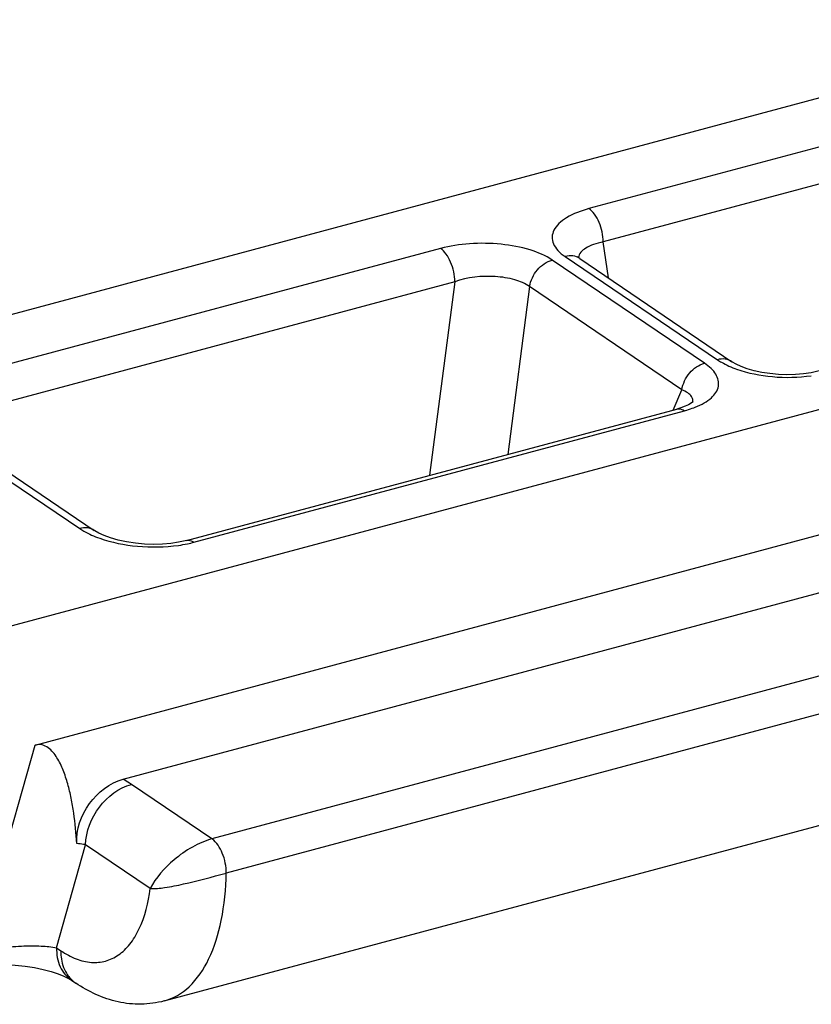
# Model space of a CAD drawing. Extents: x 317 to 819, y 93 to 405.
# Drawn here: x 382 to 386, y 305 to 310 of the extents above; entities that cross this region are included whole.
import ezdxf

# ---------------------------------------------------------------- set-up
doc = ezdxf.new("R2010")
doc.units = 0
doc.header["$MEASUREMENT"] = 0
doc.layers.add('COMPONENTI_DI_ASSIEME', color=7, linetype='Continuous')

msp = doc.modelspace()

# ---------------------------------------------------------------- linework, layer by layer
at = {"layer": 'COMPONENTI_DI_ASSIEME', "color": 7, "linetype": 'Continuous'}
for p, q in [((381.0298, 308.3702), (387.0577, 309.9853)), ((380.5583, 306.7943), (390.5965, 309.484)), ((384.5882, 308.8743), (385.2972, 308.3941)), ((382.0525, 306.6104), (388.7447, 308.4036)), ((385.2973, 308.394), (385.2972, 308.3941)), ((382.7581, 307.5623), (385.041, 308.174)), ((385.041, 308.174), (385.0411, 308.174)), ((381.6314, 308.081), (382.3283, 307.609)), ((382.4624, 306.4513), (388.3244, 308.022)), ((382.3285, 307.6089), (382.3283, 307.609)), ((382.6538, 305.4199), (388.5094, 306.9889)), ((382.2216, 305.5166), (382.2418, 305.5029))]:
    msp.add_line(p, q, dxfattribs=at)
at = {"layer": 'COMPONENTI_DI_ASSIEME', "color": 9, "linetype": 'Continuous'}
for p, q in [((386.9001, 309.7142), (384.6315, 309.1063)), ((386.9664, 309.5591), (384.6979, 308.9512)), ((384.722, 308.7837), (384.6979, 308.9512)), ((383.9404, 308.9211), (381.6718, 308.3133)), ((385.1692, 308.3872), (384.4603, 308.8672)), ((384.5205, 308.8833), (385.2293, 308.4033)), ((384.0067, 308.766), (381.7382, 308.1582)), ((384.0067, 308.766), (383.8897, 307.8655)), ((384.3551, 308.7435), (384.2537, 307.9631)), ((385.0639, 308.2634), (384.3551, 308.7435)), ((385.0237, 308.1694), (385.0639, 308.2634)), ((382.7926, 307.5542), (385.0755, 308.1659)), ((381.5636, 308.09), (382.2604, 307.6182)), ((388.732, 307.743), (382.8763, 306.174)), ((388.7983, 307.584), (382.9426, 306.015)), ((381.7794, 305.6446), (382.0525, 306.6104)), ((382.8763, 306.174), (382.5017, 306.4277)), ((382.1528, 305.6675), (382.2882, 306.1464)), ((382.5887, 305.9429), (382.2882, 306.1464)), ((382.1528, 305.6675), (382.1728, 305.6539))]:
    msp.add_line(p, q, dxfattribs=at)
at = {"layer": 'COMPONENTI_DI_ASSIEME', "color": 7, "linetype": 'Continuous'}
for points in [[(384.5882, 308.8743), (384.5851, 308.8765), (384.5795, 308.8809), (384.5767, 308.8837), (384.5764, 308.8839)], [(385.7034, 308.3515), (385.6967, 308.3498), (385.6654, 308.3431), (385.6304, 308.3379), (385.5926, 308.3347), (385.5533, 308.3337), (385.5134, 308.3351), (385.474, 308.3387), (385.436, 308.3444), (385.4002, 308.3522), (385.3679, 308.3615), (385.3397, 308.3719), (385.3167, 308.3826), (385.2997, 308.3925), (385.2973, 308.394)], [(385.116, 308.2072), (385.1162, 308.2075), (385.114, 308.2055), (385.1072, 308.2006), (385.0954, 308.1939), (385.0791, 308.1865), (385.0588, 308.1793), (385.0411, 308.174)], [(382.7581, 307.5623), (382.7519, 307.5607), (382.7208, 307.554), (382.6854, 307.5488), (382.6465, 307.5455), (382.6051, 307.5444), (382.5624, 307.5457), (382.5196, 307.5496), (382.4783, 307.5558), (382.4395, 307.5642), (382.4045, 307.5741), (382.3744, 307.5851), (382.3498, 307.5964), (382.3315, 307.6069), (382.3285, 307.6089)], [(381.717, 305.5673), (381.7485, 305.5747), (381.784, 305.5807), (381.8242, 305.5853), (381.8678, 305.5879), (381.9135, 305.5882), (381.96, 305.5862), (382.006, 305.5817), (382.0501, 305.5751), (382.0911, 305.5667), (382.1281, 305.5568), (382.16, 305.5463), (382.1861, 305.5357), (382.206, 305.5259), (382.2193, 305.5181), (382.2216, 305.5166)]]:
    msp.add_lwpolyline(points, dxfattribs=at)
at = {"layer": 'COMPONENTI_DI_ASSIEME', "color": 9, "linetype": 'Continuous'}
for centre, radius, start, end in [((384.9805, 308.5492), 0.3946, 290.7155, 291.6254), ((382.6281, 308.189), 0.6559, 278.1041, 281.754), ((382.6461, 308.1026), 0.5676, 281.7529, 284.9569), ((382.3206, 305.6194), 0.1407, 230.4275, 235.9056)]:
    msp.add_arc(centre, radius, start, end, dxfattribs=at)
for points, knots in [([(384.6315, 309.1063), (384.5951, 309.0965), (384.5445, 309.0782), (384.4915, 309.0395), (384.4671, 309.009), (384.4572, 308.9751), (384.4645, 308.9405), (384.4868, 308.9089), (384.5082, 308.8916), (384.5205, 308.8833)], [0, 0, 0, 0, 0.330665, 0.462005, 0.571598, 0.666906, 0.761613, 0.869909, 1, 1, 1, 1]), ([(384.6979, 308.9512), (384.6978, 308.9823), (384.6875, 309.0286), (384.66, 309.0795), (384.6415, 309.0996), (384.6315, 309.1063)], [0, 0, 0, 0, 0.538398, 0.79159, 1, 1, 1, 1]), ([(384.4603, 308.8672), (384.4292, 308.8883), (384.3506, 308.9206), (384.2199, 308.9447), (384.0788, 308.947), (383.9846, 308.933), (383.9404, 308.9211)], [0, 0, 0, 0, 0.211305, 0.468934, 0.742953, 1, 1, 1, 1]), ([(384.6979, 308.9512), (384.6824, 308.9483), (384.6539, 308.941), (384.6109, 308.9229), (384.5844, 308.897), (384.582, 308.8786)], [0, 0, 0, 0, 0.332387, 0.610146, 1, 1, 1, 1]), ([(384.0067, 308.766), (384.0066, 308.7971), (383.9963, 308.8434), (383.9688, 308.8943), (383.9503, 308.9144), (383.9404, 308.9211)], [0, 0, 0, 0, 0.538398, 0.79159, 1, 1, 1, 1]), ([(384.3551, 308.7435), (384.3594, 308.7719), (384.3849, 308.8253), (384.4338, 308.8601), (384.4603, 308.8672)], [0, 0, 0, 0, 0.510921, 1, 1, 1, 1]), ([(384.5882, 308.8743), (384.5789, 308.8805), (384.5561, 308.8888), (384.5322, 308.8864), (384.5205, 308.8833)], [0, 0, 0, 0, 0.480017, 1, 1, 1, 1]), ([(384.3551, 308.7435), (384.3345, 308.7581), (384.2815, 308.7798), (384.1634, 308.7977), (384.0666, 308.7868), (384.0067, 308.766)], [0, 0, 0, 0, 0.211645, 0.468704, 1, 1, 1, 1]), ([(385.2972, 308.3941), (385.2879, 308.4004), (385.265, 308.4088), (385.241, 308.4064), (385.2293, 308.4033)], [0, 0, 0, 0, 0.479996, 1, 1, 1, 1]), ([(385.2293, 308.4033), (385.2355, 308.399), (385.2638, 308.3815), (385.2946, 308.3681), (385.3188, 308.3596)], [0, 0, 0, 0, 0.227911, 1, 1, 1, 1]), ([(385.0639, 308.2634), (385.0682, 308.2919), (385.0937, 308.3453), (385.1426, 308.3801), (385.1692, 308.3872)], [0, 0, 0, 0, 0.510921, 1, 1, 1, 1]), ([(385.1259, 308.1824), (385.1405, 308.1882), (385.1671, 308.2007), (385.2082, 308.2289), (385.2362, 308.2674), (385.2351, 308.3089), (385.2225, 308.3376), (385.1998, 308.3644), (385.1802, 308.3797), (385.1692, 308.3872)], [0, 0, 0, 0, 0.166875, 0.309873, 0.531683, 0.630774, 0.736948, 0.858818, 1, 1, 1, 1]), ([(385.3188, 308.3596), (385.3722, 308.3406), (385.4885, 308.3182), (385.6067, 308.3203), (385.6666, 308.329)], [0, 0, 0, 0, 0.48379, 1, 1, 1, 1]), ([(385.1144, 308.2188), (385.1136, 308.2233), (385.1083, 308.2354), (385.0904, 308.2512), (385.0736, 308.2595), (385.0639, 308.2634)], [0, 0, 0, 0, 0.197111, 0.550086, 1, 1, 1, 1]), ([(385.0411, 308.174), (385.0437, 308.1748), (385.0558, 308.1763), (385.0678, 308.1712), (385.0755, 308.1659)], [0, 0, 0, 0, 0.227771, 1, 1, 1, 1]), ([(385.0755, 308.1659), (385.0794, 308.167), (385.0944, 308.1712), (385.1092, 308.1761), (385.12, 308.1802)], [0, 0, 0, 0, 0.258098, 1, 1, 1, 1]), ([(382.3283, 307.609), (382.319, 307.6153), (382.2961, 307.6237), (382.2721, 307.6213), (382.2604, 307.6182)], [0, 0, 0, 0, 0.480123, 1, 1, 1, 1]), ([(382.2604, 307.6182), (382.2669, 307.6138), (382.2964, 307.5956), (382.3283, 307.5817), (382.3535, 307.5728)], [0, 0, 0, 0, 0.227822, 1, 1, 1, 1]), ([(382.3535, 307.5728), (382.4099, 307.5529), (382.5326, 307.529), (382.6574, 307.5307), (382.7206, 307.5397)], [0, 0, 0, 0, 0.48355, 1, 1, 1, 1]), ([(382.7581, 307.5623), (382.7608, 307.563), (382.7729, 307.5646), (382.7849, 307.5595), (382.7926, 307.5542)], [0, 0, 0, 0, 0.227782, 1, 1, 1, 1]), ([(382.2882, 306.1464), (382.2894, 306.2087), (382.3371, 306.3314), (382.4428, 306.4119), (382.5017, 306.4277)], [0, 0, 0, 0, 0.505913, 1, 1, 1, 1]), ([(382.5017, 306.4277), (382.4986, 306.4298), (382.4858, 306.4382), (382.4726, 306.4458), (382.4624, 306.4513)], [0, 0, 0, 0, 0.241158, 1, 1, 1, 1]), ([(382.2882, 306.1464), (382.2851, 306.147), (382.2713, 306.1495), (382.2574, 306.1513), (382.2466, 306.1523)], [0, 0, 0, 0, 0.229166, 1, 1, 1, 1]), ([(382.8763, 306.174), (382.8445, 306.1654), (382.7818, 306.1378), (382.6791, 306.0656), (382.6151, 305.9944), (382.5887, 305.9429)], [0, 0, 0, 0, 0.262399, 0.539093, 1, 1, 1, 1]), ([(382.9426, 306.015), (382.9433, 306.0306), (382.9394, 306.0626), (382.9228, 306.1189), (382.8982, 306.1579), (382.8763, 306.174)], [0, 0, 0, 0, 0.264925, 0.540261, 1, 1, 1, 1]), ([(382.5887, 305.9429), (382.6112, 305.9422), (382.6637, 305.947), (382.7819, 305.9714), (382.8767, 305.9973), (382.9426, 306.015)], [0, 0, 0, 0, 0.186262, 0.434577, 1, 1, 1, 1]), ([(382.6538, 305.4199), (382.6969, 305.4315), (382.7838, 305.484), (382.873, 305.6209), (382.9285, 305.8036), (382.9412, 305.941), (382.9426, 306.015)], [0, 0, 0, 0, 0.190647, 0.413745, 0.683949, 1, 1, 1, 1]), ([(382.1728, 305.6539), (382.1953, 305.6387), (382.2405, 305.6138), (382.3126, 305.5958), (382.382, 305.6017), (382.4449, 305.632), (382.498, 305.6843), (382.5582, 305.7855), (382.5802, 305.8779), (382.5887, 305.9429)], [0, 0, 0, 0, 0.127812, 0.240797, 0.345068, 0.449491, 0.562838, 0.691152, 1, 1, 1, 1]), ([(381.7794, 305.6446), (381.8133, 305.6537), (381.8831, 305.6668), (381.9844, 305.6765), (382.0748, 305.6772), (382.1295, 305.6722), (382.1528, 305.6675)], [0, 0, 0, 0, 0.279546, 0.564347, 0.810379, 1, 1, 1, 1]), ([(382.1528, 305.6675), (382.1522, 305.6374), (382.1615, 305.5789), (382.1993, 305.5318), (382.2216, 305.5166)], [0, 0, 0, 0, 0.526515, 1, 1, 1, 1]), ([(382.1728, 305.6539), (382.1727, 305.6442), (382.1741, 305.608), (382.1849, 305.5716), (382.1987, 305.5487)], [0, 0, 0, 0, 0.265269, 1, 1, 1, 1])]:
    msp.add_open_spline(points, degree=3, knots=knots, dxfattribs=at)
for points in [[(385.1137, 308.2051), (385.1149, 308.2095), (385.1152, 308.2143), (385.1144, 308.2188)], [(382.1987, 305.5487), (382.2073, 305.5346), (382.2183, 305.5215), (382.231, 305.511)]]:
    msp.add_open_spline(points, degree=3, dxfattribs=at)
at = {"layer": 'COMPONENTI_DI_ASSIEME', "color": 7, "linetype": 'Continuous'}
for points, knots in [([(382.2466, 306.1523), (382.244, 306.1998), (382.2375, 306.2704), (382.2218, 306.3628), (382.2061, 306.4295), (382.1852, 306.4931), (382.1617, 306.5426), (382.137, 306.5772), (382.1145, 306.599), (382.0856, 306.6138), (382.0632, 306.6133), (382.0525, 306.6104)], [0, 0, 0, 0, 0.264542, 0.394045, 0.521221, 0.64546, 0.765767, 0.824173, 0.881404, 0.938611, 1, 1, 1, 1]), ([(382.2466, 306.1523), (382.2431, 306.2173), (382.2901, 306.3488), (382.4003, 306.4346), (382.4624, 306.4513)], [0, 0, 0, 0, 0.503033, 1, 1, 1, 1]), ([(382.6538, 305.4199), (382.6189, 305.4106), (382.5465, 305.4005), (382.4023, 305.4158), (382.3013, 305.4626), (382.2418, 305.5029)], [0, 0, 0, 0, 0.251217, 0.500841, 1, 1, 1, 1])]:
    msp.add_open_spline(points, degree=3, knots=knots, dxfattribs=at)

doc.saveas('drawing.dxf')
